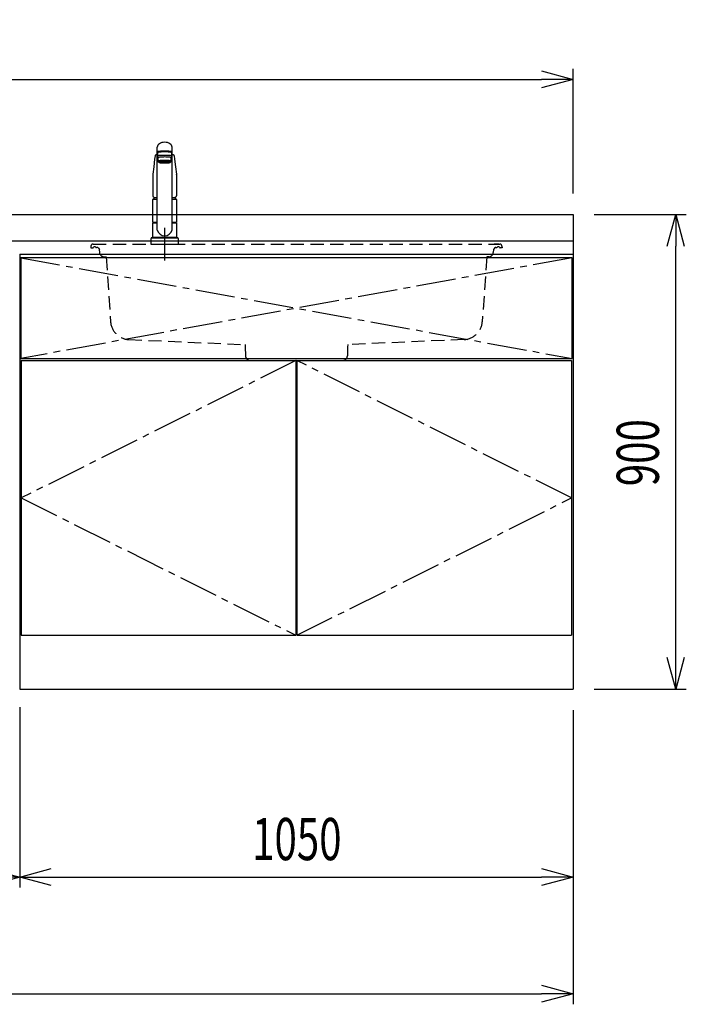
# Model space of a CAD drawing. Extents: x -4495 to 19780, y 852 to 13767.
# Drawn here: x 7150 to 8415, y 852 to 2720 of the extents above; entities that cross this region are included whole.
import ezdxf

# ---------------------------------------------------------------- set-up
doc = ezdxf.new("R2010")
doc.units = 0
doc.header["$LTSCALE"] = 100
doc.header["$PDMODE"] = 3
for name, pattern in [('CENTER2', [1.125, 0.75, -0.125, 0.125, -0.125]), ('CONTINUOUS-F', [0]), ('HIDDEN', [0.375, 0.25, -0.125]), ('PHANTOM', [2.5, 1.25, -0.25, 0.25, -0.25, 0.25, -0.25])]:
    doc.linetypes.add(name, pattern=pattern)
doc.layers.get('0').update_dxf_attribs({"linetype": 'CONTINUOUS'})
doc.layers.get('DEFPOINTS').update_dxf_attribs({"linetype": 'CONTINUOUS'})
for name, color, linetype in [('CEN', 2, 'CENTER2'), ('DIM', 1, 'CONTINUOUS'), ('HID', 3, 'HIDDEN'), ('THN', 4, 'CONTINUOUS')]:
    doc.layers.add(name, color=color, linetype=linetype)
doc.styles.get("Standard").update_dxf_attribs({"font": 'TXT.shx', "width": 0.7, "bigfont": 'BIGFONT.shx'})
doc.dimstyles.get("Standard").update_dxf_attribs({"dimscale": 40, "dimtxt": 2, "dimasz": 1.5, "dimexe": 0.5, "dimexo": 1, "dimgap": 0.8, "dimtad": 1, "dimblk": 'OPEN30', "dimcen": 0, "dimclrd": 1, "dimclre": 1, "dimclrt": 7, "dimazin": 3, "dimtm": 0.5, "dimtfac": 1, "dimtmove": 0, "dimatfit": 3})

# ---------------------------------------------------------------- blocks, each defined once
blk = doc.blocks.new('A$C3AB03681')
for p, q in [((0, 825), (0, 0)), ((0, 825), (1050, 825)), ((1050, 825), (1050, 0)), ((0, 0), (1050, 0))]:
    blk.add_line(p, q)
at = {"layer": 'CEN'}
for p, q in [((2, 818), (1048, 627)), ((1048, 818), (2, 627)), ((524, 623), (3, 362.5)), ((1047, 362.5), (526, 623)), ((3, 362.5), (524, 102)), ((526, 102), (1047, 362.5))]:
    blk.add_line(p, q, dxfattribs=at)
at = {"layer": 'THN'}
for p, q in [((3, 623), (3, 102)), ((3, 623), (524, 623)), ((524, 623), (524, 102)), ((526, 623), (526, 102)), ((526, 623), (1047, 623)), ((1047, 623), (1047, 102)), ((3, 102), (524, 102)), ((526, 102), (1047, 102))]:
    blk.add_line(p, q, dxfattribs=at)
blk.add_lwpolyline([(2, 627), (1048, 627), (1048, 818), (2, 818)], close=True, dxfattribs=at)
blk = doc.blocks.new('_OPEN30')
at = {"color": 0, "linetype": 'BYBLOCK'}
for p, q in [((-1, 0.268), (0, 0)), ((0, 0), (-1, -0.268)), ((0, 0), (-1, 0))]:
    blk.add_line(p, q, dxfattribs=at)
blk = doc.blocks.new('*D110')
at = {"layer": 'DEFPOINTS', "color": 0}
for p in [(6550, 1450), (7150, 1455.7), (7150, 1093.5)]:
    blk.add_point(p, dxfattribs=at)
at = {"layer": 'DIM', "color": 1}
for p, q in [((6550, 1410), (6550, 1073.5)), ((7150, 1415.7), (7150, 1073.5)), ((6610, 1093.5), (7090, 1093.5))]:
    blk.add_line(p, q, dxfattribs=at)
at = {"layer": 'DIM', "color": 1, "xscale": 60, "yscale": 60, "zscale": 60, "rotation": 180}
blk.add_blockref('_OPEN30', (6550, 1093.5), dxfattribs=at)
at = {"layer": 'DIM', "color": 1, "xscale": 60, "yscale": 60, "zscale": 60}
blk.add_blockref('_OPEN30', (7150, 1093.5), dxfattribs=at)
at = {"layer": 'DIM', "color": 7, "linetype": 'CONTINUOUS', "width": 0.7}
blk.add_text('600', height=80, dxfattribs=at).set_placement((6784.7, 1125.5))
blk = doc.blocks.new('*D111')
at = {"layer": 'DEFPOINTS', "color": 0}
for p in [(7150, 1455.7), (8200, 1450), (8200, 1093.5)]:
    blk.add_point(p, dxfattribs=at)
at = {"layer": 'DIM', "color": 1}
for p, q in [((7150, 1415.7), (7150, 1073.5)), ((8200, 1410), (8200, 1073.5)), ((7210, 1093.5), (8140, 1093.5))]:
    blk.add_line(p, q, dxfattribs=at)
at = {"layer": 'DIM', "color": 1, "xscale": 60, "yscale": 60, "zscale": 60, "rotation": 180}
blk.add_blockref('_OPEN30', (7150, 1093.5), dxfattribs=at)
at = {"layer": 'DIM', "color": 1, "xscale": 60, "yscale": 60, "zscale": 60}
blk.add_blockref('_OPEN30', (8200, 1093.5), dxfattribs=at)
at = {"layer": 'DIM', "color": 7, "linetype": 'CONTINUOUS', "width": 0.7}
blk.add_text('1050', height=80, dxfattribs=at).set_placement((7591, 1125.5))
blk = doc.blocks.new('*D112')
at = {"layer": 'DEFPOINTS', "color": 0}
for p in [(8200, 2350), (8394.6, 2350), (8200, 1450)]:
    blk.add_point(p, dxfattribs=at)
at = {"layer": 'DIM', "color": 1}
for p, q in [((8240, 2350), (8414.6, 2350)), ((8394.6, 1510), (8394.6, 2290)), ((8240, 1450), (8414.6, 1450))]:
    blk.add_line(p, q, dxfattribs=at)
at = {"layer": 'DIM', "color": 1, "xscale": 60, "yscale": 60, "zscale": 60}
for p, rotation in [((8394.6, 2350), 90), ((8394.6, 1450), 270)]:
    blk.add_blockref('_OPEN30', p, dxfattribs=dict(at, rotation=rotation))
at = {"layer": 'DIM', "color": 7, "linetype": 'CONTINUOUS', "width": 0.7}
blk.add_text('900', height=80, rotation=90, dxfattribs=at).set_placement((8362.6, 1834.7))
blk = doc.blocks.new('KM5011TEC_正面_')
for p, q in [((-14, 26.1), (-14, 184)), ((-13.5, 173.4), (-13.5, 166.9)), ((-11, 174.9), (-11, 174.8)), ((-11, 174.2), (-11, 174.9)), ((11, 174.2), (11, 174.9)), ((13.5, 166.9), (13.5, 173.4)), ((14, 26.1), (14, 184)), ((-18.1, 167.9), (-18.2, 167.5)), ((-18.1, 167.5), (-18.2, 167.4)), ((-13.5, 166.9), (-12, 163.9)), ((-12, 157.4), (-12, 163.9)), ((-11, 155.5), (-12, 157.4)), ((-9.4, 154.8), (-9.4, 155.8)), ((9.3, 154.8), (9.3, 155.8)), ((12, 157.4), (11, 155.5)), ((12, 163.9), (13.5, 166.9)), ((12, 163.9), (12, 157.4)), ((18.1, 167.5), (18.2, 167.4)), ((-22.5, 132.1), (-22.5, 132)), ((-22.5, 132), (-22.5, 129.9)), ((22.5, 132.3), (22.5, 130.2)), ((22.5, 132), (22.5, 132.1)), ((22.5, 132.1), (22.5, 132)), ((22.5, 132), (22.5, 129.9)), ((-22.5, 41.8), (-22.5, 84.6)), ((-22, 85), (-14, 85)), ((14, 85), (22, 85)), ((22.5, 84.6), (22.5, 41.8)), ((-22.5, 41.8), (-22.2, 41.5)), ((-22.5, 41.8), (-14, 41.8)), ((-22.2, 40.5), (-22.5, 40.2)), ((-22.5, 12.8), (-22.5, 40.2)), ((-22.2, 41.5), (-14, 41.5)), ((-14, 40.5), (-22.2, 40.5)), ((-19.6, 41.5), (-19.6, 40.5)), ((14, 41.8), (22.5, 41.8)), ((14, 41.5), (22.2, 41.5)), ((22.2, 40.5), (14, 40.5)), ((19.5, 41.5), (19.5, 40.5)), ((22.2, 41.5), (22.5, 41.8)), ((22.2, 40.5), (22.5, 40.2)), ((22.5, 40.2), (22.5, 12.8)), ((-26, 0), (26, 0)), ((-24, 12), (24, 12)), ((-22.2, 12.5), (-22.5, 12.8)), ((-22.5, 12), (-22.5, 12.5)), ((22.5, 12.5), (-22.5, 12.5)), ((22.5, 12), (-22.5, 12)), ((22.5, 12.5), (0, 12.5)), ((22.5, 12.8), (22.2, 12.5)), ((22.5, 12.5), (22.5, 12))]:
    blk.add_line(p, q)
at = {"linetype": 'CONTINUOUS'}
for p, q in [((-22.5, 40.2), (-14, 40.2)), ((14, 40.2), (22.5, 40.2)), ((-22.5, 12.8), (22.5, 12.8)), ((-22.2, 12.5), (22.2, 12.5))]:
    blk.add_line(p, q, dxfattribs=at)
at = {"linetype": 'CONTINUOUS-F'}
for p, q in [((-26, 10), (-26, 0)), ((26, 0), (26, 10))]:
    blk.add_line(p, q, dxfattribs=at)
for points in [[(14, 184), (13.7, 185.8), (12.9, 187.5), (11.6, 189.1), (9.9, 190.4), (7.8, 191.6), (5.4, 192.4), (2.7, 192.9), (0, 193.1), (-2.7, 192.9), (-5.4, 192.4), (-7.8, 191.6), (-9.9, 190.4), (-11.6, 189.1), (-12.9, 187.5), (-13.7, 185.8), (-14, 184)], [(11.7, 174.1), (13, 174.3), (13.8, 174.6), (14, 174.9), (13.7, 175.2), (12.9, 175.4), (11.6, 175.7), (9.9, 175.9), (7.7, 176.1), (5.3, 176.2), (2.7, 176.3), (0, 176.3), (-2.7, 176.3), (-5.3, 176.2), (-7.7, 176.1), (-9.9, 175.9), (-11.6, 175.7), (-12.9, 175.4), (-13.7, 175.2), (-14, 174.9), (-13.8, 174.6), (-13, 174.3), (-11.7, 174.1)], [(13.5, 173.4), (13.2, 173.6), (12.5, 173.9), (11.2, 174.1), (9.5, 174.4), (7.5, 174.5), (5.2, 174.7), (2.6, 174.7), (0, 174.8), (-2.6, 174.7), (-5.2, 174.7), (-7.5, 174.5), (-9.5, 174.4), (-11.2, 174.1), (-12.5, 173.9), (-13.2, 173.6), (-13.5, 173.4)], [(11, 174.9), (10.8, 175.1), (10.2, 175.3), (9.1, 175.5), (7.8, 175.7), (6.1, 175.8), (4.2, 175.9), (2.1, 176), (0, 176), (-2.1, 176), (-4.2, 175.9), (-6.1, 175.8), (-7.8, 175.7), (-9.1, 175.5), (-10.2, 175.3), (-10.8, 175.1), (-11, 174.9)], [(12, 163.9), (11.8, 164.2), (11.1, 164.4), (10, 164.6), (8.5, 164.8), (6.7, 165), (4.6, 165.1), (2.3, 165.1), (0, 165.2), (-2.3, 165.1), (-4.6, 165.1), (-6.7, 165), (-8.5, 164.8), (-10, 164.6), (-11.1, 164.4), (-11.8, 164.2), (-12, 163.9)], [(12, 157.4), (11.8, 157.7), (11.1, 157.9), (10, 158.1), (8.5, 158.3), (6.7, 158.5), (4.6, 158.6), (2.3, 158.7), (0, 158.7), (-2.3, 158.7), (-4.6, 158.6), (-6.7, 158.5), (-8.5, 158.3), (-10, 158.1), (-11.1, 157.9), (-11.8, 157.7), (-12, 157.4)], [(11, 155.5), (10.8, 155.7), (10.2, 155.9), (9.1, 156.1), (7.8, 156.3), (6.1, 156.4), (4.2, 156.5), (2.1, 156.6), (0, 156.6), (-2.1, 156.6), (-4.2, 156.5), (-6.1, 156.4), (-7.8, 156.3), (-9.1, 156.1), (-10.2, 155.9), (-10.8, 155.7), (-11, 155.5)], [(-11, 155.5), (-10.8, 155.2), (-10.3, 155), (-9.4, 154.9)], [(9.3, 155.1), (9.9, 155.3), (10, 155.5), (9.8, 155.7), (9.2, 155.9), (8.2, 156.1), (7, 156.2), (5.5, 156.3), (3.8, 156.4), (1.9, 156.5), (0, 156.5), (-1.9, 156.5), (-3.8, 156.4), (-5.5, 156.3), (-7, 156.2), (-8.2, 156.1), (-9.2, 155.9), (-9.8, 155.7), (-10, 155.5), (-9.9, 155.3), (-9.4, 155.1)], [(9.3, 154.8), (9.2, 155), (8.6, 155.1), (7.8, 155.3), (6.6, 155.5), (5.2, 155.6), (3.6, 155.7), (1.8, 155.7), (0, 155.7), (-1.8, 155.7), (-3.6, 155.7), (-5.2, 155.6), (-6.6, 155.5), (-7.8, 155.3), (-8.6, 155.1), (-9.2, 155), (-9.4, 154.8)], [(9.3, 154.9), (10.3, 155), (10.8, 155.2), (11, 155.5)]]:
    blk.add_lwpolyline(points)
at = {"flags": 128}
for points in [[(-14, 169.7), (-14.3, 169.6), (-15.1, 169.5), (-15.8, 169.4), (-16.5, 169.2), (-17.1, 168.9), (-17.6, 168.6), (-17.9, 168.2), (-18.1, 167.9)], [(18.1, 167.9), (18, 168), (17.8, 168.4), (17.4, 168.7), (17, 169), (16.3, 169.2), (15.7, 169.4), (14.9, 169.6), (14.1, 169.7), (14, 169.7)], [(-18.2, 167.4), (-19, 161), (-20.7, 146.6), (-22.5, 132.3)], [(18.2, 167.5), (18.1, 167.7), (18.1, 167.9)], [(18.2, 167.4), (19, 161), (20.7, 146.6), (22.5, 132.3)], [(-22.5, 132.4), (-22.5, 132.3), (-22.5, 132.1)], [(-22.5, 132.3), (-22.5, 132.2), (-22.5, 132.1)], [(22.5, 132.1), (22.5, 132.2), (22.5, 132.4)], [(22.5, 132.3), (22.5, 132.2), (22.5, 132.1)], [(-21.4, 89.5), (-21, 89.2), (-20.4, 88.9), (-19.6, 88.6), (-18.7, 88.4), (-17.6, 88.3), (-16.4, 88.1), (-15.2, 88), (-14, 88)], [(14, 88), (14.3, 88), (15.6, 88.1), (16.8, 88.2), (17.9, 88.3), (18.9, 88.5), (19.8, 88.7), (20.6, 89), (21.2, 89.3)]]:
    blk.add_lwpolyline(points, dxfattribs=at)
at = {"linetype": 'CONTINUOUS'}
blk.add_lwpolyline([(13.5, 166.9), (13.2, 167.2), (12.5, 167.4), (11.2, 167.7), (9.5, 167.9), (7.5, 168.1), (5.2, 168.2), (2.6, 168.3), (0, 168.3), (-2.6, 168.3), (-5.2, 168.2), (-7.5, 168.1), (-9.5, 167.9), (-11.2, 167.7), (-12.5, 167.4), (-13.2, 167.2), (-13.5, 166.9)], dxfattribs=at)
for points in [[(9.3, 154.8), (9.2, 155), (8.6, 155.1), (7.8, 155.3), (6.6, 155.5), (5.2, 155.6), (3.6, 155.7), (1.8, 155.7), (0, 155.7), (-1.8, 155.7), (-3.6, 155.7), (-5.2, 155.6), (-6.6, 155.5), (-7.8, 155.3), (-8.6, 155.1), (-9.2, 155), (-9.4, 154.8), (-9.2, 154.6), (-8.6, 154.4), (-7.8, 154.2), (-6.6, 154.1), (-5.2, 153.9), (-3.6, 153.9), (-1.8, 153.8), (0, 153.8), (1.8, 153.8), (3.6, 153.9), (5.2, 153.9), (6.6, 154.1), (7.8, 154.2), (8.6, 154.4), (9.2, 154.6)], [(-8, 154.8), (-7.8, 154.6), (-7.4, 154.4), (-6.7, 154.3), (-5.7, 154.2), (-4.4, 154.1), (-3.1, 154), (-1.6, 153.9), (0, 153.9), (1.6, 153.9), (3.1, 154), (4.4, 154.1), (5.7, 154.2), (6.7, 154.3), (7.4, 154.4), (7.8, 154.6), (8, 154.8), (7.8, 154.9), (7.4, 155.1), (6.7, 155.2), (5.7, 155.4), (4.4, 155.5), (3.1, 155.5), (1.6, 155.6), (0, 155.6), (-1.6, 155.6), (-3.1, 155.5), (-4.4, 155.5), (-5.7, 155.4), (-6.7, 155.2), (-7.4, 155.1), (-7.8, 154.9)]]:
    blk.add_lwpolyline(points, close=True)
for points in [[(-22.5, 129.9, 0), (-22.5, 128.3, 0), (-22.5, 126.7, 0), (-22.5, 125.1, 0), (-22.5, 123.5, 0), (-22.5, 121.9, 0), (-22.5, 120.3, 0), (-22.5, 118.7, 0), (-22.5, 117.1, 0), (-22.5, 115.5, 0), (-22.5, 113.9, 0), (-22.5, 112.3, 0), (-22.5, 110.7, 0), (-22.5, 109.1, 0), (-22.5, 107.5, 0), (-22.5, 105.9, 0), (-22.5, 104.3, 0), (-22.5, 102.7, 0), (-22.5, 101.1, 0), (-22.5, 99.5, 0), (-22.5, 97.9, 0), (-22.5, 96.3, 0), (-22.5, 94.7, 0), (-22.5, 93.1, 0), (-22.5, 91.5, 0)], [(22.5, 129.9, 0), (22.5, 128.3, 0), (22.5, 126.7, 0), (22.5, 125.1, 0), (22.5, 123.5, 0), (22.5, 121.9, 0), (22.5, 120.3, 0), (22.5, 118.7, 0), (22.5, 117.1, 0), (22.5, 115.5, 0), (22.5, 113.9, 0), (22.5, 112.3, 0), (22.5, 110.7, 0), (22.5, 109.1, 0), (22.5, 107.5, 0), (22.5, 105.9, 0), (22.5, 104.3, 0), (22.5, 102.7, 0), (22.5, 101.1, 0), (22.5, 99.5, 0), (22.5, 97.9, 0), (22.5, 96.3, 0), (22.5, 94.7, 0), (22.5, 93.1, 0), (22.5, 91.5, 0)]]:
    blk.add_polyline3d(points)
for centre, radius, start, end in [((-19.8, 91.6), 2.65, 184.1228, 232.757), ((-22, 84.6), 0.5, 90, 180), ((-3.4, 85), 17.1, 167.3462, 180), ((3.4, 85), 17.1, 0, 12.6571), ((19.8, 91.6), 2.71, 306.4835, 355.6449), ((22, 84.6), 0.5, 0, 90), ((0, 30.2), 14.6, 196.2257, 270), ((0, 30.2), 14.6, 270, 343.7743)]:
    blk.add_arc(centre, radius, start, end)
at = {"linetype": 'PHANTOM'}
for centre, start, end in [((-24, 10), 90, 180), ((24, 10), 0, 90)]:
    blk.add_arc(centre, 2, start, end, dxfattribs=at)
at = {"layer": 'CEN'}
blk.add_line((0, 31), (0, -31), dxfattribs=at)
blk = doc.blocks.new('A$C56FF6C1C')
at = {"layer": 'HID'}
for p, q in [((-385.8, 0), (385.8, 0)), ((-384.1, 0), (-375, 0)), ((384.1, 0), (375, 0)), ((-389.8, -3.8), (-390, -7)), ((-390, -7), (-386.7, -7)), ((-378, -6.5), (-379.2, -6.5)), ((-375.7, -7.6), (-373.9, -10.4)), ((-374, -10.3), (-373.5, -15.9)), ((374, -10.3), (373.5, -15.9)), ((375.7, -7.6), (373.9, -10.4)), ((378, -6.5), (379.2, -6.5)), ((390, -7), (386.7, -7)), ((389.8, -3.8), (390, -7)), ((-364.7, -24.2), (-361.1, -24.3)), ((-361.1, -24.3), (-352.5, -147.6)), ((361.1, -24.3), (352.5, -147.6)), ((364.7, -24.2), (361.1, -24.3)), ((-318.1, -181.1), (-97.4, -190.7)), ((318.1, -181.1), (97.4, -190.7)), ((-97.4, -190.7), (-97, -195.4)), ((-97, -195.1), (-96.6, -212.2)), ((97, -195.1), (96.6, -212.2)), ((97.4, -190.7), (97, -195.4)), ((-87.3, -221), (87.6, -221))]:
    blk.add_line(p, q, dxfattribs=at)
for centre, radius, start, end in [((-385.8, -4), 4, 90, 177), ((-386.7, -5), 2, 270, 326.251), ((-383, -7.5), 2.5, 46.6582, 146.251), ((-379.2, -3.5), 3, 226.6582, 270), ((-378, -9.5), 3, 39.8056, 90), ((-364.6, -15.2), 9, 184.1736, 269), ((364.6, -15.2), 9, 271, 355.8264), ((378, -9.5), 3, 90, 140.1944), ((379.2, -3.5), 3, 270, 313.3418), ((383, -7.5), 2.5, 33.749, 133.3418), ((386.7, -5), 2, 213.749, 270), ((385.8, -4), 4, 3, 90), ((-316.6, -145.1), 36, 184, 267.5), ((316.6, -145.1), 36, 272.5, 356), ((-87.6, -212), 9, 181.5773, 270), ((87.6, -212), 9, 270, 358.4227)]:
    blk.add_arc(centre, radius, start, end, dxfattribs=at)
blk = doc.blocks.new('*D243')
at = {"color": 1}
for p, q in [((5800, 2390), (5800, 2626.2)), ((8200, 2390), (8200, 2626.2)), ((5860, 2606.2), (8140, 2606.2))]:
    blk.add_line(p, q, dxfattribs=at)
at = {"layer": 'DEFPOINTS', "color": 0}
for p in [(8200, 2606.2), (5800, 2350), (8200, 2350)]:
    blk.add_point(p, dxfattribs=at)
at = {"color": 1, "xscale": 60, "yscale": 60, "zscale": 60, "rotation": 180}
blk.add_blockref('_OPEN30', (5800, 2606.2), dxfattribs=at)
at = {"color": 1, "xscale": 60, "yscale": 60, "zscale": 60}
blk.add_blockref('_OPEN30', (8200, 2606.2), dxfattribs=at)
at = {"color": 7, "linetype": 'CONTINUOUS', "width": 0.7}
blk.add_text('2400', height=80, dxfattribs=at).set_placement((6906.7, 2638.2))
blk = doc.blocks.new('*D244')
at = {"color": 1}
for p, q in [((5800, 1410), (5800, 852.1)), ((8200, 1410), (8200, 852.1)), ((5860, 872.1), (8140, 872.1))]:
    blk.add_line(p, q, dxfattribs=at)
at = {"layer": 'DEFPOINTS', "color": 0}
for p in [(5800, 1450), (8200, 1450), (8200, 872.1)]:
    blk.add_point(p, dxfattribs=at)
at = {"color": 1, "xscale": 60, "yscale": 60, "zscale": 60, "rotation": 180}
blk.add_blockref('_OPEN30', (5800, 872.1), dxfattribs=at)
at = {"color": 1, "xscale": 60, "yscale": 60, "zscale": 60}
blk.add_blockref('_OPEN30', (8200, 872.1), dxfattribs=at)
at = {"color": 7, "linetype": 'CONTINUOUS', "width": 0.7}
blk.add_text('2400', height=80, dxfattribs=at).set_placement((6906.7, 904.1))

msp = doc.modelspace()

# ---------------------------------------------------------------- linework, layer by layer
for p, q in [((5800, 2350), (8200, 2350)), ((8200, 2350), (8200, 2275)), ((5800, 2300), (8200, 2300))]:
    msp.add_line(p, q)

# ---------------------------------------------------------------- block references
for name, p in [('KM5011TEC_正面_', (7425, 2294)), ('A$C56FF6C1C', (7675, 2294)), ('A$C3AB03681', (7150, 1450))]:
    msp.add_blockref(name, p)

# ---------------------------------------------------------------- dimensions: what is measured, and where the dimension line sits
for base, p1, p2, picture, middle in [((8200, 2606.171), (5800, 2350), (8200, 2350), '*D243', (7000, 2678.171)), ((8200, 872.05), (5800, 1450), (8200, 1450), '*D244', (7000, 944.05))]:
    dim = msp.add_linear_dim(base=base, p1=p1, p2=p2, dimstyle='STANDARD')
    dim.commit()
    dim.dimension.update_dxf_attribs({"geometry": picture, "text_midpoint": middle})
at = {"layer": 'DIM'}
dim = msp.add_linear_dim(base=(8394.63, 2350), p1=(8200, 1450), p2=(8200, 2350), angle=90, dimstyle='STANDARD', dxfattribs=at)
dim.commit()
dim.dimension.update_dxf_attribs({"geometry": '*D112', "text_midpoint": (8322.63, 1900)})
for base, p1, p2, picture, middle in [((7150, 1093.494), (6550, 1450), (7150, 1455.708), '*D110', (6850, 1165.494)), ((8200, 1093.494), (7150, 1455.708), (8200, 1450), '*D111', (7675, 1165.494))]:
    dim = msp.add_linear_dim(base=base, p1=p1, p2=p2, dimstyle='STANDARD', dxfattribs=at)
    dim.commit()
    dim.dimension.update_dxf_attribs({"geometry": picture, "text_midpoint": middle})

doc.saveas('drawing.dxf')
